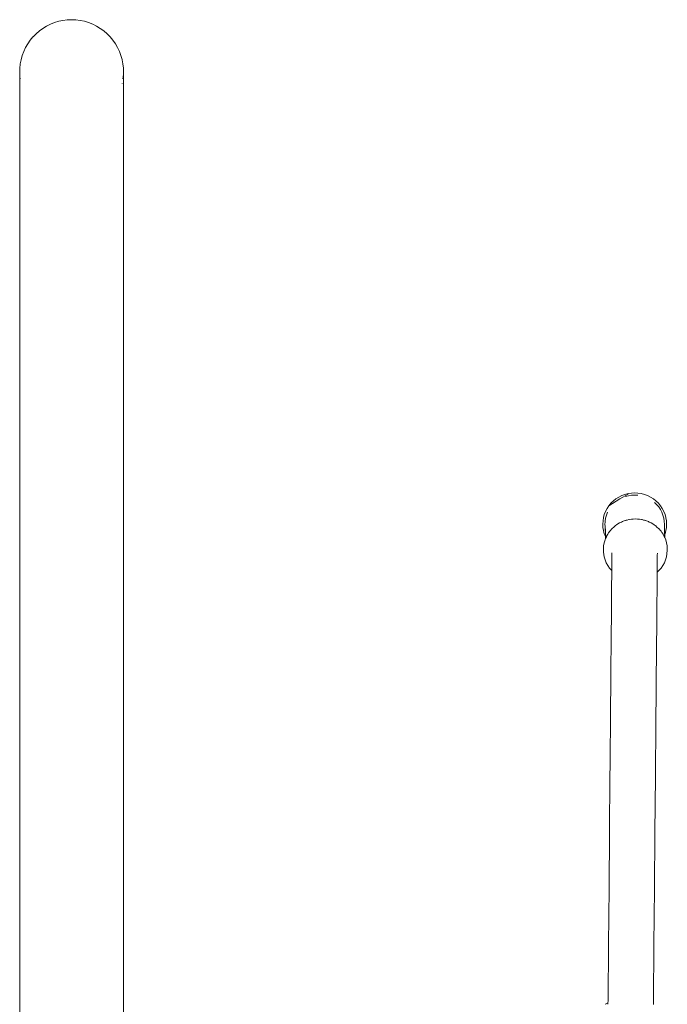
# Model space of a CAD drawing. Extents: x 1753 to 3748, y -1926 to -1115.
# Drawn here: x 2535 to 2598, y -1234 to -1137 of the extents above; entities that cross this region are included whole.
import ezdxf

# ---------------------------------------------------------------- set-up
doc = ezdxf.new("R2010")
doc.units = 0
doc.header["$MEASUREMENT"] = 0
doc.layers.add('ProfileEdges_Nr_Pióra__7', color=7, linetype='Continuous', lineweight=18)

msp = doc.modelspace()

# ---------------------------------------------------------------- linework, layer by layer
at = {"layer": 'ProfileEdges_Nr_Pióra__7', "linetype": 'Continuous', "flags": 128}
for points in [[(2538.659, -1137.39), (2538.251, -1137.513)], [(2539.076, -1137.301), (2538.659, -1137.39)], [(2539.076, -1137.301), (2539.498, -1137.248)], [(2539.924, -1137.23), (2539.498, -1137.248)], [(2540.349, -1137.248), (2539.924, -1137.23)], [(2540.771, -1137.301), (2540.349, -1137.248)], [(2540.771, -1137.301), (2541.188, -1137.39)], [(2541.188, -1137.39), (2541.595, -1137.513)], [(2536.764, -1138.331), (2536.444, -1138.608)], [(2537.109, -1138.081), (2536.766, -1138.33)], [(2537.473, -1137.86), (2537.11, -1138.079)], [(2537.855, -1137.67), (2537.474, -1137.859)], [(2538.251, -1137.513), (2537.856, -1137.67)], [(2541.595, -1137.513), (2541.991, -1137.669)], [(2542.372, -1137.858), (2541.992, -1137.67)], [(2542.736, -1138.078), (2542.373, -1137.859)], [(2543.08, -1138.328), (2542.737, -1138.079)], [(2543.402, -1138.606), (2543.082, -1138.33)], [(2535.872, -1139.244), (2535.631, -1139.59)], [(2536.143, -1138.915), (2535.874, -1139.24)], [(2536.441, -1138.61), (2536.146, -1138.912)], [(2543.699, -1138.909), (2543.404, -1138.608)], [(2543.971, -1139.237), (2543.702, -1138.912)], [(2544.214, -1139.586), (2543.974, -1139.24)], [(2535.235, -1140.351), (2535.089, -1140.743)], [(2535.416, -1139.964), (2535.237, -1140.344)], [(2535.629, -1139.595), (2535.418, -1139.959)], [(2544.426, -1139.953), (2544.216, -1139.59)], [(2544.608, -1140.338), (2544.429, -1139.959)], [(2544.756, -1140.736), (2544.611, -1140.344)], [(2534.972, -1141.162), (2534.894, -1141.571)], [(2535.086, -1140.751), (2534.974, -1141.153)], [(2544.871, -1141.145), (2544.759, -1140.743)], [(2544.952, -1141.562), (2544.874, -1141.153)], [(2534.849, -1142.014), (2534.841, -1142.421)], [(2534.85, -1141.995), (2534.849, -1142.005)], [(2534.893, -1141.583), (2534.85, -1141.995)], [(2544.997, -1141.984), (2544.953, -1141.571)], [(2544.998, -1141.995), (2544.997, -1141.984)], [(2545.007, -1142.409), (2544.998, -1141.995)], [(2534.841, -1142.421), (2534.842, -1142.432)], [(2534.841, -1142.589), (2534.842, -1142.55)], [(2534.841, -1142.589), (2534.842, -1142.6)], [(2534.841, -1341.23), (2534.842, -1142.6)], [(2534.842, -1142.437), (2534.843, -1142.451)], [(2534.843, -1142.469), (2534.842, -1142.534)], [(2534.842, -1142.534), (2534.842, -1142.55)], [(2534.843, -1142.469), (2534.849, -1142.555)], [(2534.85, -1142.56), (2534.868, -1142.846)], [(2534.868, -1142.846), (2534.869, -1142.858)], [(2534.87, -1142.859), (2534.893, -1143.017)], [(2544.953, -1143.026), (2544.98, -1142.846)], [(2544.98, -1142.846), (2544.981, -1142.833)], [(2544.981, -1142.833), (2544.997, -1142.58)], [(2544.997, -1142.58), (2544.998, -1142.561)], [(2544.998, -1142.561), (2545.004, -1142.463)], [(2545.004, -1142.463), (2545.007, -1142.425)], [(2545.007, -1142.421), (2545.007, -1142.409)], [(2545.007, -1142.425), (2545.007, -1142.577)], [(2545.007, -1142.589), (2545.007, -1142.577)], [(2545.007, -1341.23), (2545.007, -1142.593)], [(2544.871, -1143.466), (2544.874, -1143.456)], [(2593.611, -1184.179), (2594.432, -1183.708)], [(2594.107, -1183.742), (2593.798, -1183.847)], [(2594.419, -1183.648), (2594.107, -1183.742)], [(2594.419, -1183.648), (2594.744, -1183.609)], [(2595.069, -1183.581), (2594.744, -1183.609)], [(2595.069, -1183.581), (2595.395, -1183.609)], [(2595.719, -1183.648), (2595.395, -1183.609)], [(2595.719, -1183.648), (2596.031, -1183.742)], [(2596.336, -1183.856), (2596.031, -1183.742)], [(2592.746, -1184.597), (2592.549, -1184.853)], [(2592.552, -1184.864), (2593.611, -1184.179)], [(2592.746, -1184.597), (2592.985, -1184.377)], [(2593.232, -1184.167), (2592.985, -1184.377)], [(2593.512, -1184.002), (2593.232, -1184.167)], [(2593.798, -1183.847), (2593.512, -1184.002)], [(2594.169, -1183.936), (2594.766, -1183.811)], [(2594.766, -1183.811), (2595.376, -1183.811)], [(2596.626, -1184.002), (2596.336, -1183.856)], [(2596.626, -1184.002), (2596.906, -1184.167)], [(2597.152, -1184.377), (2596.906, -1184.167)], [(2597.024, -1184.532), (2597.229, -1184.756)], [(2597.392, -1184.597), (2597.152, -1184.377)], [(2597.588, -1184.853), (2597.392, -1184.597)], [(2592.095, -1185.703), (2592.223, -1185.406)], [(2592.361, -1185.116), (2592.223, -1185.406)], [(2592.308, -1185.783), (2592.403, -1185.496)], [(2592.361, -1185.116), (2592.549, -1184.853)], [(2597.432, -1184.977), (2597.229, -1184.756)], [(2597.586, -1185.238), (2597.432, -1184.977)], [(2597.737, -1185.496), (2597.586, -1185.238)], [(2597.588, -1184.853), (2597.776, -1185.116)], [(2597.832, -1185.783), (2597.737, -1185.496)], [(2597.913, -1185.406), (2597.776, -1185.116)], [(2598.041, -1185.703), (2597.913, -1185.406)], [(2591.97, -1186.331), (2591.953, -1186.65)], [(2591.958, -1186.972), (2591.953, -1186.65)], [(2591.97, -1186.331), (2592.022, -1186.014)], [(2592.095, -1185.703), (2592.022, -1186.014)], [(2592.171, -1186.461), (2592.15, -1186.65)], [(2592.15, -1186.65), (2592.15, -1186.662)], [(2592.171, -1186.461), (2592.181, -1186.371)], [(2592.181, -1186.366), (2592.214, -1186.066)], [(2592.308, -1185.783), (2592.214, -1186.066)], [(2593.426, -1186.643), (2593.303, -1186.717)], [(2593.587, -1186.546), (2593.426, -1186.643)], [(2593.682, -1186.5), (2593.592, -1186.544)], [(2593.772, -1186.456), (2593.682, -1186.5)], [(2593.87, -1186.408), (2593.772, -1186.456)], [(2593.954, -1186.378), (2593.87, -1186.408)], [(2594.149, -1186.308), (2593.954, -1186.378)], [(2594.181, -1186.296), (2594.149, -1186.308)], [(2594.238, -1186.282), (2594.181, -1186.296)], [(2594.328, -1186.259), (2594.238, -1186.282)], [(2594.492, -1186.218), (2594.328, -1186.259)], [(2594.492, -1186.218), (2594.533, -1186.212)], [(2594.533, -1186.212), (2594.745, -1186.18)], [(2594.745, -1186.18), (2594.817, -1186.169)], [(2594.834, -1186.168), (2594.817, -1186.169)], [(2594.923, -1186.164), (2594.834, -1186.168)], [(2595.138, -1186.154), (2594.923, -1186.164)], [(2595.142, -1186.154), (2595.354, -1186.164)], [(2595.354, -1186.164), (2595.442, -1186.168)], [(2595.442, -1186.168), (2595.466, -1186.169)], [(2595.466, -1186.169), (2595.532, -1186.179)], [(2595.532, -1186.179), (2595.743, -1186.211)], [(2595.743, -1186.211), (2595.792, -1186.218)], [(2595.947, -1186.257), (2595.792, -1186.218)], [(2596.037, -1186.28), (2595.947, -1186.257)], [(2596.101, -1186.296), (2596.037, -1186.28)], [(2596.101, -1186.296), (2596.128, -1186.306)], [(2596.128, -1186.306), (2596.321, -1186.376)], [(2596.321, -1186.376), (2596.413, -1186.408)], [(2596.5, -1186.451), (2596.413, -1186.408)], [(2596.593, -1186.496), (2596.5, -1186.451)], [(2596.684, -1186.541), (2596.593, -1186.496)], [(2596.694, -1186.546), (2596.684, -1186.541)], [(2596.847, -1186.638), (2596.694, -1186.546)], [(2596.978, -1186.717), (2596.847, -1186.638)], [(2597.925, -1186.066), (2597.832, -1185.783)], [(2597.958, -1186.366), (2597.925, -1186.066)], [(2597.96, -1186.39), (2597.957, -1186.368)], [(2597.989, -1186.662), (2597.96, -1186.39)], [(2597.98, -1186.743), (2597.975, -1186.65)], [(2598.043, -1185.711), (2598.109, -1186)], [(2598.109, -1186), (2598.114, -1186.014)], [(2598.114, -1186.014), (2598.115, -1186.026)], [(2598.115, -1186.026), (2598.177, -1186.33)], [(2598.182, -1186.661), (2598.177, -1186.33)], [(2591.958, -1186.972), (2591.964, -1187.002)], [(2591.964, -1187.002), (2592.02, -1187.28)], [(2592.023, -1187.297), (2592.094, -1187.6)], [(2592.212, -1187.869), (2592.094, -1187.6)], [(2592.15, -1186.662), (2592.154, -1186.699)], [(2592.154, -1186.699), (2592.17, -1186.853)], [(2592.17, -1186.853), (2592.181, -1186.962)], [(2592.186, -1186.986), (2592.183, -1186.97)], [(2592.186, -1187.006), (2592.183, -1186.97)], [(2592.194, -1187.238), (2592.183, -1186.97)], [(2592.187, -1187.023), (2592.187, -1187.008)], [(2592.215, -1187.093), (2592.187, -1187.008)], [(2592.212, -1187.246), (2592.187, -1187.023)], [(2592.2, -1187.324), (2592.187, -1187.023)], [(2592.187, -1187.023), (2592.194, -1187.238)], [(2592.198, -1187.332), (2592.194, -1187.238)], [(2592.214, -1187.682), (2592.197, -1187.339)], [(2592.197, -1187.339), (2592.207, -1187.678)], [(2592.214, -1187.682), (2592.2, -1187.324)], [(2592.213, -1187.258), (2592.212, -1187.246)], [(2592.218, -1187.268), (2592.213, -1187.258)], [(2592.218, -1187.268), (2592.224, -1187.694)], [(2592.432, -1187.628), (2592.474, -1187.571)], [(2592.474, -1187.571), (2592.522, -1187.505)], [(2592.522, -1187.505), (2592.626, -1187.361)], [(2592.626, -1187.361), (2592.732, -1187.232)], [(2592.732, -1187.232), (2592.78, -1187.174)], [(2592.817, -1187.129), (2592.78, -1187.174)], [(2592.831, -1187.117), (2592.817, -1187.129)], [(2592.831, -1187.117), (2593.061, -1186.906)], [(2593.141, -1186.844), (2593.061, -1186.906)], [(2593.188, -1186.807), (2593.141, -1186.844)], [(2593.282, -1186.733), (2593.188, -1186.807)], [(2593.303, -1186.717), (2593.282, -1186.733)], [(2597.084, -1186.8), (2596.987, -1186.724)], [(2597.132, -1186.838), (2597.084, -1186.8)], [(2597.219, -1186.906), (2597.132, -1186.838)], [(2597.436, -1187.104), (2597.219, -1186.906)], [(2597.463, -1187.129), (2597.436, -1187.104)], [(2597.488, -1187.16), (2597.463, -1187.129)], [(2597.488, -1187.16), (2597.537, -1187.22)], [(2597.537, -1187.22), (2597.653, -1187.361)], [(2597.653, -1187.361), (2597.739, -1187.481)], [(2597.739, -1187.481), (2597.789, -1187.549)], [(2597.789, -1187.549), (2597.837, -1187.615)], [(2597.846, -1187.628), (2597.837, -1187.615)], [(2597.977, -1186.768), (2597.98, -1186.743)], [(2597.993, -1186.859), (2597.989, -1186.662)], [(2597.995, -1186.952), (2597.993, -1186.859)], [(2597.993, -1187.093), (2597.994, -1187.061)], [(2597.993, -1187.093), (2597.995, -1187.159)], [(2597.995, -1187.183), (2597.994, -1187.164)], [(2597.996, -1187.008), (2597.995, -1186.952)], [(2597.995, -1187.035), (2597.997, -1187.049)], [(2598.002, -1187.49), (2597.995, -1187.183)], [(2597.996, -1187.029), (2597.996, -1187.008)], [(2597.996, -1187.054), (2597.998, -1187.128)], [(2598.005, -1187.623), (2598.002, -1187.49)], [(2598.007, -1187.679), (2598.005, -1187.623)], [(2598.01, -1187.671), (2598.04, -1187.6)], [(2598.04, -1187.6), (2598.114, -1187.297)], [(2598.178, -1186.98), (2598.114, -1187.297)], [(2598.182, -1186.661), (2598.178, -1186.98)], [(2592.098, -1188.475), (2592.028, -1188.794)], [(2592.165, -1188.191), (2592.098, -1188.475)], [(2592.218, -1188.073), (2592.165, -1188.191)], [(2592.207, -1187.678), (2592.208, -1187.73)], [(2592.208, -1187.73), (2592.212, -1187.857)], [(2592.212, -1187.857), (2592.212, -1187.869)], [(2592.219, -1187.885), (2592.212, -1187.869)], [(2592.218, -1188.073), (2592.212, -1187.869)], [(2592.216, -1187.747), (2592.216, -1187.69)], [(2592.219, -1187.885), (2592.216, -1187.747)], [(2592.223, -1188.063), (2592.218, -1188.073)], [(2592.223, -1188.063), (2592.219, -1187.893)], [(2592.224, -1187.904), (2592.219, -1187.893)], [(2592.229, -1188.05), (2592.223, -1188.063)], [(2592.229, -1188.05), (2592.269, -1187.961)], [(2592.273, -1187.952), (2592.284, -1187.929)], [(2592.284, -1187.929), (2592.3, -1187.892)], [(2592.323, -1187.846), (2592.3, -1187.892)], [(2592.427, -1187.638), (2592.323, -1187.846)], [(2597.93, -1187.798), (2597.846, -1187.628)], [(2597.97, -1187.879), (2597.93, -1187.798)], [(2597.968, -1187.773), (2597.972, -1187.762)], [(2597.977, -1187.892), (2597.97, -1187.879)], [(2597.972, -1187.762), (2597.977, -1187.75)], [(2597.977, -1187.75), (2597.991, -1187.717)], [(2597.985, -1187.912), (2597.981, -1187.901)], [(2597.998, -1187.939), (2597.985, -1187.912)], [(2597.993, -1187.712), (2598.007, -1187.679)], [(2598.014, -1187.975), (2598.002, -1187.949)], [(2598.016, -1187.981), (2598.007, -1187.679)], [(2598.01, -1187.671), (2598.016, -1187.981)], [(2598.111, -1188.191), (2598.016, -1187.981)], [(2598.176, -1188.475), (2598.111, -1188.191)], [(2598.246, -1188.794), (2598.176, -1188.475)], [(2592.028, -1188.794), (2592.012, -1189.241)], [(2592.012, -1189.241), (2592.027, -1189.411)], [(2592.027, -1189.411), (2592.079, -1189.853)], [(2592.842, -1189.474), (2592.842, -1189.534)], [(2592.842, -1189.534), (2592.842, -1189.569)], [(2597.29, -1189.496), (2597.288, -1189.701)], [(2598.265, -1189.241), (2598.195, -1189.853)], [(2598.265, -1189.241), (2598.246, -1188.794)], [(2592.28, -1190.438), (2592.079, -1189.853)], [(2592.606, -1190.971), (2592.28, -1190.438)], [(2592.834, -1190.488), (2592.831, -1190.75)], [(2592.835, -1190.281), (2592.834, -1190.488)], [(2592.836, -1190.234), (2592.835, -1190.281)], [(2592.837, -1190.158), (2592.836, -1190.234)], [(2592.839, -1189.907), (2592.837, -1190.06)], [(2592.837, -1190.06), (2592.837, -1190.158)], [(2592.84, -1189.73), (2592.839, -1189.857)], [(2592.839, -1189.857), (2592.839, -1189.907)], [(2592.842, -1189.569), (2592.84, -1189.73)], [(2597.283, -1190.292), (2597.281, -1190.527)], [(2597.284, -1190.17), (2597.283, -1190.292)], [(2597.286, -1189.973), (2597.284, -1190.17)], [(2597.287, -1189.898), (2597.286, -1189.946)], [(2597.286, -1189.949), (2597.286, -1189.973)], [(2597.288, -1189.701), (2597.287, -1189.898)], [(2597.992, -1190.438), (2597.664, -1190.971)], [(2598.195, -1189.853), (2597.992, -1190.438)], [(2592.827, -1191.203), (2592.606, -1190.971)], [(2592.827, -1191.203), (2592.822, -1191.804)], [(2592.828, -1191.121), (2592.827, -1191.185)], [(2592.83, -1190.843), (2592.828, -1191.121)], [(2592.831, -1190.75), (2592.83, -1190.843)], [(2597.274, -1191.376), (2597.27, -1191.842)], [(2597.664, -1190.971), (2597.274, -1191.376)], [(2597.276, -1191.16), (2597.274, -1191.361)], [(2597.274, -1191.376), (2597.274, -1191.361)], [(2597.279, -1190.735), (2597.276, -1191.16)], [(2597.281, -1190.571), (2597.279, -1190.735)], [(2597.281, -1190.527), (2597.281, -1190.571)], [(2592.822, -1191.804), (2592.816, -1192.536)], [(2597.27, -1191.842), (2597.263, -1192.575)], [(2592.809, -1193.317), (2592.802, -1194.164)], [(2592.816, -1192.536), (2592.809, -1193.317)], [(2597.257, -1193.356), (2597.249, -1194.203)], [(2597.263, -1192.575), (2597.257, -1193.356)], [(2592.802, -1194.164), (2592.794, -1195.082)], [(2597.249, -1194.203), (2597.241, -1195.121)], [(2592.794, -1195.082), (2592.785, -1196.049)], [(2597.241, -1195.121), (2597.232, -1196.088)], [(2592.785, -1196.049), (2592.777, -1197.046)], [(2597.232, -1196.088), (2597.224, -1197.084)], [(2592.777, -1197.046), (2592.768, -1198.049)], [(2597.224, -1197.084), (2597.215, -1198.088)], [(2592.768, -1198.049), (2592.759, -1199.04)], [(2597.215, -1198.088), (2597.207, -1199.079)], [(2592.759, -1199.04), (2592.75, -1200.021)], [(2597.207, -1199.079), (2597.198, -1200.06)], [(2592.75, -1200.021), (2592.742, -1201.009)], [(2597.198, -1200.06), (2597.189, -1201.048)], [(2592.742, -1201.009), (2592.733, -1202.006)], [(2597.189, -1201.048), (2597.181, -1202.045)], [(2592.733, -1202.006), (2592.724, -1203.01)], [(2597.181, -1202.045), (2597.172, -1203.049)], [(2592.724, -1203.01), (2592.716, -1204.023)], [(2597.172, -1203.049), (2597.163, -1204.062)], [(2592.716, -1204.023), (2592.707, -1205.045)], [(2597.163, -1204.062), (2597.154, -1205.084)], [(2592.707, -1205.045), (2592.698, -1206.075)], [(2597.154, -1205.084), (2597.145, -1206.114)], [(2592.698, -1206.075), (2592.688, -1207.115)], [(2597.145, -1206.114), (2597.136, -1207.153)], [(2592.688, -1207.115), (2592.679, -1208.162)], [(2597.136, -1207.153), (2597.127, -1208.201)], [(2592.679, -1208.162), (2592.67, -1209.218)], [(2597.127, -1208.201), (2597.118, -1209.257)], [(2592.67, -1209.218), (2592.661, -1210.283)], [(2597.118, -1209.257), (2597.108, -1210.322)], [(2592.661, -1210.283), (2592.652, -1211.356)], [(2597.108, -1210.322), (2597.099, -1211.395)], [(2592.652, -1211.356), (2592.604, -1216.853)], [(2597.099, -1211.395), (2597.051, -1216.892)], [(2592.604, -1216.853), (2592.556, -1222.35)], [(2597.051, -1216.892), (2597.003, -1222.389)], [(2592.556, -1222.35), (2592.508, -1227.847)], [(2597.003, -1222.389), (2596.955, -1227.886)], [(2592.508, -1227.847), (2592.46, -1233.344)], [(2596.955, -1227.886), (2596.907, -1233.382)], [(2592.168, -1233.709), (2592.457, -1233.605)], [(2592.46, -1233.344), (2592.457, -1233.605)], [(2592.457, -1233.626), (2592.457, -1233.638)], [(2592.457, -1233.638), (2592.457, -1233.661)], [(2592.457, -1233.671), (2592.457, -1233.704)], [(2596.904, -1233.734), (2596.907, -1233.382)]]:
    msp.add_lwpolyline(points, dxfattribs=at)

doc.saveas('drawing.dxf')
